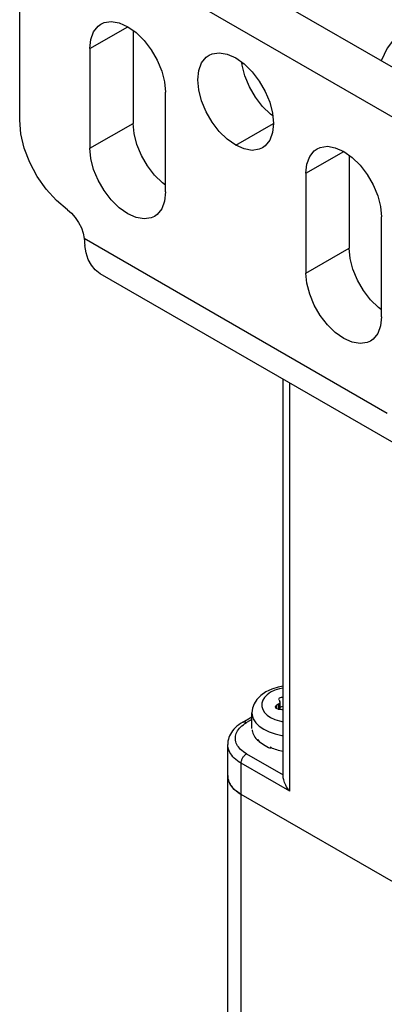
# Model space of a CAD drawing. Units: inches. Extents: x 0.5 to 33.6, y 0.5 to 21.6.
# Drawn here: x 31.7 to 31.9, y 13.9 to 14.5 of the extents above; entities that cross this region are included whole.
import ezdxf

# ---------------------------------------------------------------- set-up
doc = ezdxf.new("R2010")
doc.units = ezdxf.units.IN
doc.header["$LTSCALE"] = 1.87
doc.header["$MEASUREMENT"] = 0
doc.layers.get('0').update_dxf_attribs({"linetype": 'CONTINUOUS'})
doc.layers.add('AXIS', color=7, linetype='CONTINUOUS')

msp = doc.modelspace()

# ---------------------------------------------------------------- linework, layer by layer
at = {"color": 7, "linetype": 'CONTINUOUS'}
for p, q in [((31.94739, 14.49112), (31.7386, 14.61167)), ((31.91956, 14.47505), (31.71076, 14.5956)), ((31.91272, 14.28612), (31.7176, 14.39877)), ((31.92279, 14.26367), (31.72792, 14.37617)), ((31.84563, 14.0527), (31.84563, 14.30821)), ((31.84996, 14.04269), (31.84996, 14.30571)), ((31.84302, 14.09895), (31.84143, 14.09802)), ((31.84143, 14.09802), (31.84143, 14.09603)), ((31.84308, 14.10158), (31.84299, 14.10194)), ((31.84302, 14.09557), (31.84302, 14.09895)), ((31.84308, 14.10158), (31.84366, 14.10032)), ((31.84374, 14.09995), (31.84366, 14.10032)), ((31.84374, 14.09546), (31.84374, 14.09995)), ((31.82561, 14.08319), (31.82561, 14.09324)), ((31.84253, 14.09565), (31.84471, 14.09531)), ((31.81966, 14.08713), (31.82561, 14.09057)), ((31.82561, 14.08891), (31.82212, 14.08689)), ((31.82576, 14.0823), (31.82576, 14.0815)), ((31.82576, 14.0823), (31.82578, 14.08217)), ((31.82587, 14.0815), (31.82576, 14.0815)), ((31.82578, 14.08217), (31.82578, 14.08183)), ((31.80999, 9.7281), (31.80999, 14.07282)), ((31.82946, 14.07601), (31.82946, 14.0752)), ((31.82946, 14.07601), (31.82958, 14.07589)), ((31.82983, 14.07533), (31.82946, 14.0752)), ((31.82958, 14.07589), (31.82958, 14.07556)), ((31.82212, 14.0668), (31.84563, 14.05322)), ((31.83749, 14.07124), (31.83749, 14.07044)), ((31.83749, 14.07124), (31.83769, 14.07117)), ((31.83787, 14.07077), (31.83749, 14.07044)), ((31.83769, 14.07117), (31.83769, 14.07084)), ((31.81864, 9.7231), (31.81864, 14.06077)), ((31.84996, 14.04269), (31.81864, 14.06077)), ((32.02743, 13.92013), (31.81864, 14.04068))]:
    msp.add_line(p, q, dxfattribs=at)
for points in [[(32.14244, 14.58268), (32.14105, 14.58304), (32.1166, 14.58713), (32.0914, 14.58916), (32.06595, 14.58908), (32.04078, 14.5869), (32.01642, 14.58266), (31.99336, 14.57644), (31.97208, 14.56838), (31.95302, 14.55865), (31.93657, 14.54744), (31.92307, 14.53498), (31.9128, 14.52154), (31.90886, 14.51337)], [(31.7176, 14.39877), (31.71769, 14.39726), (31.7178, 14.39579), (31.71794, 14.39437)], [(31.72792, 14.37617), (31.72465, 14.37864), (31.72214, 14.38166), (31.72016, 14.38533), (31.71875, 14.38959), (31.71794, 14.39437)], [(31.84563, 14.11042), (31.84247, 14.10985), (31.83833, 14.10855), (31.83455, 14.10675)], [(31.83455, 14.10675), (31.83129, 14.10447), (31.82875, 14.10186), (31.82698, 14.09907), (31.82595, 14.09617), (31.82561, 14.09324)], [(31.83767, 14.10644), (31.83545, 14.10491), (31.83372, 14.10318), (31.83254, 14.1013), (31.83194, 14.09934), (31.83194, 14.09734), (31.83254, 14.09538), (31.83372, 14.0935), (31.83545, 14.09177), (31.83767, 14.09024), (31.84032, 14.08896), (31.84331, 14.08796), (31.84563, 14.08747)], [(31.84563, 14.1092), (31.84331, 14.10872), (31.84032, 14.10772), (31.83767, 14.10644)], [(31.84071, 14.09702), (31.84075, 14.09728), (31.84099, 14.09768), (31.84143, 14.09802)], [(31.84299, 14.10194), (31.84299, 14.102), (31.84313, 14.10241), (31.84347, 14.10279), (31.84399, 14.10309), (31.84464, 14.10328), (31.84536, 14.10336), (31.84563, 14.10335)], [(31.84302, 14.09895), (31.84341, 14.09924), (31.84366, 14.09958), (31.84374, 14.09995)], [(31.82561, 14.09324), (31.82571, 14.09192), (31.8265, 14.08934), (31.82806, 14.08687), (31.83033, 14.0846), (31.83325, 14.08259), (31.83674, 14.0809)], [(31.84253, 14.09565), (31.84186, 14.09582), (31.8413, 14.09609), (31.84091, 14.09645), (31.84072, 14.09686), (31.84071, 14.09702)], [(31.84563, 14.09722), (31.84536, 14.09724), (31.84464, 14.09716), (31.84399, 14.09696), (31.84374, 14.09682)], [(31.84563, 14.09502), (31.8453, 14.09517), (31.84471, 14.09531)], [(31.81966, 14.08713), (31.81834, 14.08632), (31.8171, 14.08545), (31.81595, 14.08454), (31.8149, 14.08358), (31.81395, 14.08258), (31.8131, 14.08155), (31.81235, 14.0805), (31.81171, 14.07943), (31.81118, 14.07834), (31.81075, 14.07725), (31.81041, 14.07615), (31.81018, 14.07504), (31.81004, 14.07393), (31.80999, 14.07282)], [(31.82212, 14.0668), (31.82106, 14.06745), (31.82007, 14.06813), (31.81917, 14.06886), (31.81834, 14.06961), (31.81759, 14.07039), (31.81693, 14.0712), (31.81637, 14.07203), (31.81589, 14.07288), (31.8155, 14.07374), (31.81521, 14.07462), (31.81502, 14.0755), (31.81492, 14.0764), (31.81492, 14.07729), (31.81502, 14.07818), (31.81521, 14.07906), (31.8155, 14.07994), (31.81589, 14.08081), (31.81637, 14.08165), (31.81693, 14.08248), (31.81759, 14.08329), (31.81834, 14.08407), (31.81917, 14.08483), (31.82007, 14.08555), (31.82106, 14.08624), (31.82212, 14.08689)], [(31.81966, 14.08713), (31.81977, 14.08719), (31.82002, 14.08729), (31.82029, 14.08734), (31.82057, 14.08736), (31.82086, 14.08734), (31.82117, 14.08728), (31.82148, 14.08719), (31.8218, 14.08706), (31.82212, 14.08689)], [(31.83674, 14.0809), (31.84067, 14.07959), (31.84495, 14.07869), (31.84563, 14.07862)], [(31.81864, 14.06077), (31.81742, 14.06152), (31.81627, 14.06231), (31.81522, 14.06314), (31.81425, 14.064), (31.81337, 14.0649), (31.81259, 14.06583), (31.81191, 14.06678), (31.81133, 14.06775), (31.81085, 14.06874), (31.81047, 14.06975), (31.8102, 14.07077), (31.81004, 14.07179), (31.80999, 14.07282)], [(31.81864, 14.06077), (31.81865, 14.06115), (31.8187, 14.06154), (31.81877, 14.06195), (31.81887, 14.06236), (31.819, 14.06277), (31.81916, 14.06319), (31.81934, 14.0636), (31.81955, 14.064), (31.81977, 14.06439), (31.82002, 14.06477), (31.82029, 14.06514), (31.82057, 14.06548), (31.82086, 14.0658), (31.82117, 14.06609), (31.82148, 14.06636), (31.8218, 14.06659), (31.82212, 14.0668)], [(31.80999, 14.05273), (31.80999, 14.05247), (31.81002, 14.05194)], [(31.81864, 14.04068), (31.81742, 14.04143), (31.81627, 14.04222), (31.81522, 14.04305), (31.81425, 14.04391), (31.81337, 14.04481), (31.81259, 14.04574), (31.81191, 14.04669), (31.81133, 14.04766), (31.81085, 14.04865), (31.81047, 14.04966), (31.8102, 14.05068), (31.81004, 14.0517), (31.80999, 14.05273)], [(31.81002, 14.05194), (31.81008, 14.05142), (31.81016, 14.0509), (31.81027, 14.05038), (31.81041, 14.04986), (31.81058, 14.04934), (31.81077, 14.04883), (31.811, 14.04832), (31.81124, 14.04782), (31.81152, 14.04731), (31.81182, 14.04682), (31.81215, 14.04633), (31.81251, 14.04585), (31.81289, 14.04537), (31.81329, 14.0449), (31.81372, 14.04444), (31.81418, 14.04398), (31.81465, 14.04354), (31.81516, 14.0431), (31.81568, 14.04267), (31.81623, 14.04225), (31.8168, 14.04184), (31.81739, 14.04144)], [(31.84996, 14.04269), (31.84923, 14.04365), (31.84856, 14.04462), (31.84796, 14.0456), (31.84743, 14.04656), (31.84698, 14.04749), (31.84661, 14.04838), (31.8463, 14.0492), (31.84607, 14.04996), (31.84589, 14.05067), (31.84576, 14.0513), (31.84568, 14.05188), (31.84564, 14.05238), (31.84563, 14.0527)], [(31.81739, 14.04144), (31.818, 14.04105), (31.81864, 14.04068)]]:
    msp.add_lwpolyline(points, dxfattribs=at)
for major_axis, ratio, start_param, end_param in [((0.02608, -0.00094), 0.613336, 3.277243, 3.713365), ((0.02607, -0.00146), 0.599441, 3.733916, 4.170038), ((0.02606, -0.00167), 0.581344, 4.18266, 4.514976)]:
    msp.add_ellipse((31.8517, 14.08307), major_axis=major_axis, ratio=ratio, start_param=start_param, end_param=end_param, dxfattribs=at)
at = {"layer": 'AXIS', "color": 7, "linetype": 'CONTINUOUS'}
for p, q in [((31.67596, 14.47505), (31.67596, 14.5755)), ((31.7212, 14.52126), (31.74556, 14.53532)), ((31.74904, 14.53286), (31.74904, 14.47304)), ((31.7212, 14.52126), (31.7212, 14.45697)), ((31.76992, 14.42884), (31.76992, 14.49313)), ((31.7212, 14.45697), (31.74904, 14.47304)), ((31.81516, 14.45898), (31.83952, 14.47304)), ((31.8604, 14.4409), (31.88476, 14.45496)), ((31.88824, 14.4525), (31.88824, 14.39268)), ((31.8604, 14.4409), (31.8604, 14.3766)), ((31.90912, 14.34848), (31.90912, 14.41277)), ((31.8604, 14.3766), (31.88824, 14.39268))]:
    msp.add_line(p, q, dxfattribs=at)
for points in [[(31.7212, 14.52126), (31.72181, 14.52716), (31.72361, 14.53207), (31.72652, 14.53573), (31.72834, 14.53703)], [(31.72834, 14.53703), (31.73037, 14.53795), (31.73499, 14.53864), (31.74014, 14.53775), (31.74556, 14.53532), (31.75098, 14.53149), (31.75613, 14.52644), (31.76075, 14.52042), (31.76461, 14.51374), (31.76751, 14.50673), (31.76931, 14.49974), (31.76992, 14.49313)], [(31.81516, 14.45898), (31.80974, 14.46281), (31.80459, 14.46786), (31.79997, 14.47388), (31.79611, 14.48056), (31.79321, 14.48757), (31.79141, 14.49456), (31.7908, 14.50117), (31.79141, 14.50707), (31.79321, 14.51198), (31.79611, 14.51564), (31.79794, 14.51694)], [(31.79794, 14.51694), (31.79997, 14.51786), (31.80459, 14.51855), (31.80974, 14.51766), (31.81516, 14.51523)], [(31.81516, 14.51523), (31.82058, 14.5114), (31.82573, 14.50634), (31.83035, 14.50033), (31.8342, 14.49365), (31.83711, 14.48664), (31.83891, 14.47965), (31.83952, 14.47304), (31.83891, 14.46713), (31.83711, 14.46223), (31.8342, 14.45857), (31.83238, 14.45727)], [(31.83908, 14.47782), (31.83758, 14.47888), (31.83243, 14.48394), (31.82781, 14.48995), (31.82395, 14.49664), (31.82105, 14.50364), (31.81925, 14.51063), (31.81908, 14.51246)], [(31.70667, 14.41742), (31.69964, 14.42331), (31.69308, 14.43056), (31.68728, 14.43886), (31.68249, 14.44784), (31.67892, 14.45714), (31.67671, 14.46634), (31.67596, 14.47505)], [(31.76992, 14.43331), (31.76798, 14.43468), (31.76283, 14.43974), (31.75821, 14.44575), (31.75436, 14.45243), (31.75145, 14.45944), (31.74965, 14.46643), (31.74904, 14.47304)], [(31.76278, 14.41307), (31.76075, 14.41214), (31.75613, 14.41146), (31.75098, 14.41235), (31.74556, 14.41478), (31.74014, 14.41861), (31.73499, 14.42366), (31.73037, 14.42968), (31.72652, 14.43636), (31.72361, 14.44337), (31.72181, 14.45036), (31.7212, 14.45697)], [(31.83238, 14.45727), (31.83035, 14.45635), (31.82573, 14.45566), (31.82058, 14.45655), (31.81516, 14.45898)], [(31.8604, 14.4409), (31.86101, 14.4468), (31.86281, 14.45171), (31.86571, 14.45536), (31.86753, 14.45666)], [(31.86753, 14.45666), (31.86957, 14.45759), (31.87419, 14.45828), (31.87934, 14.45738), (31.88476, 14.45496), (31.89018, 14.45113), (31.89533, 14.44607), (31.89994, 14.44006), (31.9038, 14.43337), (31.9067, 14.42637), (31.9085, 14.41938), (31.90912, 14.41277)], [(31.76992, 14.42884), (31.76931, 14.42293), (31.76751, 14.41803), (31.76461, 14.41437), (31.76278, 14.41307)], [(31.70667, 14.41742), (31.70934, 14.41516), (31.7118, 14.41238), (31.71396, 14.40918), (31.71569, 14.40574), (31.71692, 14.40221), (31.7176, 14.39877)], [(31.90912, 14.35295), (31.90717, 14.35432), (31.90203, 14.35937), (31.89741, 14.36539), (31.89355, 14.37207), (31.89065, 14.37908), (31.88885, 14.38607), (31.88824, 14.39268)], [(31.90198, 14.33271), (31.89994, 14.33178), (31.89533, 14.3311), (31.89018, 14.33199), (31.88476, 14.33441), (31.87934, 14.33825), (31.87419, 14.3433), (31.86957, 14.34932), (31.86571, 14.356), (31.86281, 14.36301), (31.86101, 14.36999), (31.8604, 14.3766)], [(31.90912, 14.34848), (31.9085, 14.34257), (31.9067, 14.33767), (31.9038, 14.33401), (31.90198, 14.33271)]]:
    msp.add_lwpolyline(points, dxfattribs=at)

doc.saveas('drawing.dxf')
